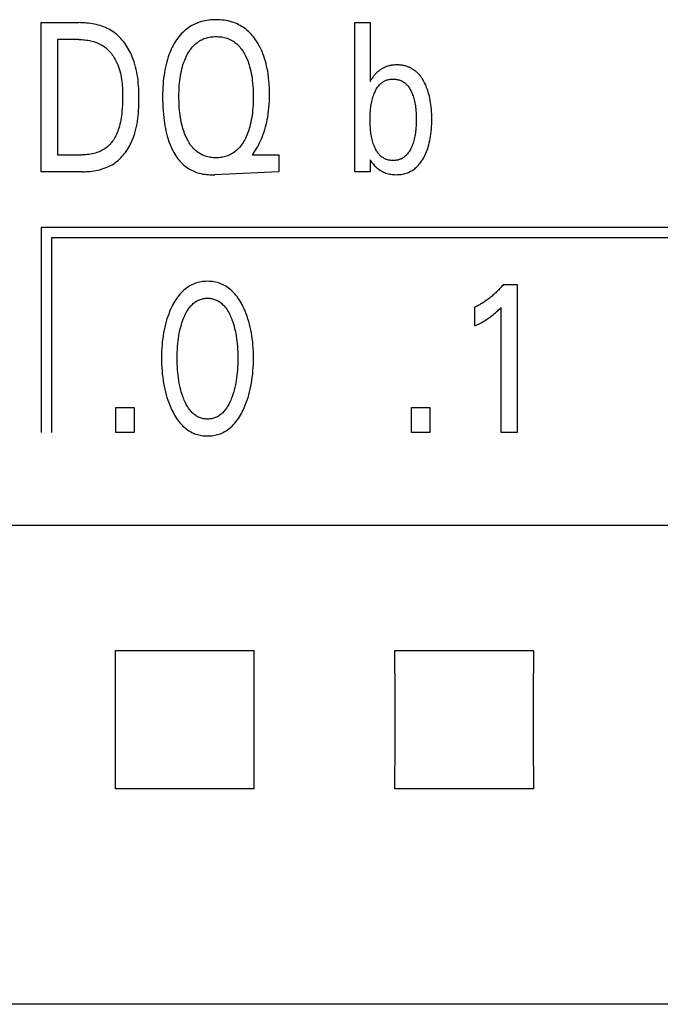
# Model space of a CAD drawing. Extents: x 0 to 594, y 0 to 420.
# Drawn here: x 129 to 136, y 250 to 261 of the extents above; entities that cross this region are included whole.
import ezdxf

# ---------------------------------------------------------------- set-up
doc = ezdxf.new("R2010")
doc.units = 0
doc.header["$LTSCALE"] = 32.67
doc.header["$MEASUREMENT"] = 0
doc.layers.add('20000_FRONT_O', color=7, linetype='CONTINUOUS')

msp = doc.modelspace()

# ---------------------------------------------------------------- linework, layer by layer
at = {"layer": '20000_FRONT_O', "color": 7, "linetype": 'Continuous'}
for p, q in [((129.15693, 259.26254), (129.15693, 260.86254)), ((129.15693, 260.86254), (129.56243, 260.86254)), ((132.52249, 259.26254), (132.52249, 260.86254)), ((132.52249, 260.86254), (132.68668, 260.86254)), ((132.68668, 260.86254), (132.68668, 260.23206)), ((129.33201, 260.68111), (129.33201, 259.44397)), ((129.56243, 260.68111), (129.33201, 260.68111)), ((132.68668, 260.23206), (132.69938, 260.25247)), ((129.33201, 259.44397), (129.59781, 259.44397)), ((131.43662, 259.46325), (131.42301, 259.44397)), ((131.42301, 259.44397), (131.70605, 259.44397)), ((131.70605, 259.44397), (131.70605, 259.26254)), ((132.68668, 259.39067), (132.68668, 259.26254)), ((132.6885, 259.38841), (132.68668, 259.39067)), ((129.5969, 259.26254), (129.15693, 259.26254)), ((131.70605, 259.26254), (131.02134, 259.23016)), ((132.68668, 259.26254), (132.52249, 259.26254)), ((129.15793, 258.66254), (129.15793, 256.46254)), ((153.20693, 258.66254), (129.15793, 258.66254)), ((129.26793, 258.55254), (129.26793, 256.46254)), ((153.09693, 258.55254), (129.26793, 258.55254)), ((134.11876, 258.05347), (134.26391, 258.05347)), ((134.26391, 258.05347), (134.26391, 256.46254)), ((133.81214, 257.60782), (133.81214, 257.8074)), ((134.09245, 256.46254), (134.09245, 257.80626)), ((129.95805, 256.46254), (129.95805, 256.73242)), ((129.95805, 256.73242), (130.15581, 256.73242)), ((130.15581, 256.73242), (130.15581, 256.46254)), ((133.12996, 256.46254), (133.12996, 256.73242)), ((133.12996, 256.73242), (133.32772, 256.73242)), ((133.32772, 256.73242), (133.32772, 256.46254)), ((130.15581, 256.46254), (129.95805, 256.46254)), ((133.32772, 256.46254), (133.12996, 256.46254)), ((134.26391, 256.46254), (134.09245, 256.46254)), ((156.29693, 255.46641), (116.09693, 255.46641)), ((129.95403, 254.12544), (131.43983, 254.12544)), ((132.95403, 254.12544), (134.43983, 254.12544)), ((131.43983, 252.63963), (129.95403, 252.63963)), ((134.43983, 252.63963), (132.95403, 252.63963)), ((156.29693, 250.32656), (116.08427, 250.32651))]:
    msp.add_line(p, q, dxfattribs=at)
for points in [[(129.5969, 259.26254), (129.61754, 259.26278), (129.63829, 259.26351), (129.65913, 259.26476), (129.68, 259.26654), (129.70087, 259.26888), (129.72169, 259.27181), (129.74242, 259.27534), (129.76302, 259.2795), (129.78345, 259.28431), (129.80366, 259.28979), (129.82361, 259.29597), (129.84327, 259.30286), (129.86258, 259.31049), (129.88151, 259.31888), (129.90001, 259.32805), (129.91805, 259.33803), (129.93558, 259.34884), (129.95158, 259.35979), (129.96709, 259.37146), (129.98211, 259.3838), (129.99663, 259.3968), (130.01065, 259.4104), (130.02416, 259.42457), (130.03717, 259.43928), (130.04967, 259.45448), (130.06166, 259.47015), (130.07313, 259.48625), (130.08408, 259.50273), (130.09452, 259.51957), (130.10443, 259.53672), (130.11381, 259.55415), (130.12267, 259.57183), (130.13099, 259.58971), (130.13878, 259.60776), (130.14949, 259.63517), (130.15905, 259.66286), (130.16752, 259.69081), (130.17496, 259.71901), (130.18143, 259.74742), (130.187, 259.77603), (130.19172, 259.80483), (130.19566, 259.83379), (130.19888, 259.86289), (130.20143, 259.8921), (130.2034, 259.92142), (130.20482, 259.95082), (130.20578, 259.98028), (130.20632, 260.00977), (130.20651, 260.03929), (130.2064, 260.06862), (130.20595, 260.09793), (130.20512, 260.1272), (130.20384, 260.15642), (130.20207, 260.18557), (130.19975, 260.21463), (130.19683, 260.24359), (130.19326, 260.27243), (130.18899, 260.30112), (130.18396, 260.32967), (130.17812, 260.35803), (130.17142, 260.38621), (130.16381, 260.41417), (130.15522, 260.44192), (130.14562, 260.46941), (130.13495, 260.49665), (130.12671, 260.51577), (130.11792, 260.53472), (130.10856, 260.55344), (130.09865, 260.57191), (130.08818, 260.59009), (130.07717, 260.60793), (130.0656, 260.6254), (130.05348, 260.64246), (130.04083, 260.65906), (130.02762, 260.67518), (130.01388, 260.69077), (129.99961, 260.7058), (129.9848, 260.72022), (129.96945, 260.73399), (129.95358, 260.74709), (129.93718, 260.75946), (129.92025, 260.77107), (129.90279, 260.7819), (129.88485, 260.79195), (129.86645, 260.80123), (129.84765, 260.80978), (129.82847, 260.8176), (129.80896, 260.82472), (129.78916, 260.83116), (129.76909, 260.83694), (129.7488, 260.84207), (129.72832, 260.84657), (129.7077, 260.85048), (129.68698, 260.85379), (129.66618, 260.85655), (129.64534, 260.85876), (129.62451, 260.86044), (129.60373, 260.86162), (129.58302, 260.86231), (129.56243, 260.86254)], [(131.43662, 259.46325), (131.4508, 259.48403), (131.46434, 259.50527), (131.47723, 259.52693), (131.48946, 259.54898), (131.50105, 259.5714), (131.51198, 259.59415), (131.52225, 259.6172), (131.53187, 259.64052), (131.54146, 259.66582), (131.55032, 259.69138), (131.55845, 259.71717), (131.56589, 259.74317), (131.57264, 259.76936), (131.57874, 259.7957), (131.58419, 259.82219), (131.58902, 259.84879), (131.59429, 259.8827), (131.59864, 259.91674), (131.6021, 259.95089), (131.60473, 259.98511), (131.60657, 260.01939), (131.60767, 260.05371), (131.60807, 260.08805), (131.60775, 260.12563), (131.60659, 260.16318), (131.60454, 260.20069), (131.60155, 260.23812), (131.59757, 260.27547), (131.59255, 260.3127), (131.58806, 260.34056), (131.58291, 260.36831), (131.57706, 260.39592), (131.57049, 260.42336), (131.56314, 260.4506), (131.55498, 260.4776), (131.54598, 260.50434), (131.53717, 260.52802), (131.52764, 260.55143), (131.51735, 260.57452), (131.5063, 260.59725), (131.49447, 260.6196), (131.48183, 260.64151), (131.46837, 260.66296), (131.45758, 260.67893), (131.44629, 260.69456), (131.43451, 260.70982), (131.42223, 260.72468), (131.40944, 260.73909), (131.39615, 260.75301), (131.38234, 260.76641), (131.36801, 260.77924), (131.35316, 260.79148), (131.33856, 260.80252), (131.32351, 260.81297), (131.30805, 260.82281), (131.29221, 260.83205), (131.27601, 260.84065), (131.25949, 260.84862), (131.24268, 260.85594), (131.22561, 260.8626), (131.20832, 260.86859), (131.18714, 260.87491), (131.16571, 260.88028), (131.14407, 260.88472), (131.12224, 260.88827), (131.10027, 260.89096), (131.07819, 260.89284), (131.05603, 260.89393), (131.03384, 260.89429), (131.01389, 260.89399), (130.99396, 260.8931), (130.97408, 260.89159), (130.95429, 260.88942), (130.9346, 260.88657), (130.91504, 260.88301), (130.89565, 260.87872), (130.87644, 260.87367), (130.85745, 260.86783), (130.84, 260.86167), (130.82279, 260.85481), (130.80585, 260.84727), (130.78921, 260.83906), (130.77291, 260.8302), (130.75698, 260.8207), (130.74144, 260.81056), (130.72634, 260.79981), (130.7117, 260.78845), (130.69525, 260.77448), (130.67947, 260.75976), (130.66435, 260.74437), (130.64989, 260.72835), (130.63609, 260.71177), (130.62294, 260.6947), (130.61044, 260.67718)], [(130.72274, 259.61307), (130.71997, 259.6186), (130.71174, 259.63592), (130.70405, 259.65349), (130.69689, 259.6713), (130.69023, 259.68932), (130.68406, 259.70751), (130.67835, 259.72586), (130.6731, 259.74434), (130.66676, 259.76909), (130.66114, 259.79399), (130.65619, 259.81904), (130.65188, 259.8442), (130.64815, 259.86945), (130.64497, 259.89478), (130.64195, 259.92386), (130.63956, 259.95301), (130.63776, 259.98219), (130.63652, 260.01141), (130.63582, 260.04066), (130.6356, 260.06991), (130.63585, 260.09868), (130.63658, 260.12744), (130.63784, 260.15617), (130.63967, 260.18488), (130.6421, 260.21354), (130.64518, 260.24214), (130.64842, 260.26705), (130.65223, 260.29189), (130.65665, 260.31662), (130.6617, 260.34122), (130.66744, 260.36567), (130.6739, 260.38993), (130.67927, 260.40807), (130.6851, 260.42607), (130.6914, 260.44391), (130.69819, 260.46157), (130.70551, 260.47904), (130.71336, 260.49628), (130.72178, 260.51328), (130.72897, 260.52677), (130.73656, 260.54005), (130.74455, 260.55309), (130.75298, 260.56585), (130.76184, 260.57829), (130.77116, 260.59038), (130.78095, 260.60208), (130.79123, 260.61335), (130.80201, 260.62416), (130.81218, 260.63348), (130.82276, 260.64237), (130.83371, 260.65081), (130.84501, 260.65877), (130.85664, 260.66624), (130.86859, 260.67318), (130.88082, 260.67959), (130.89331, 260.68543), (130.90603, 260.69068), (130.91964, 260.69555), (130.93345, 260.69977), (130.94745, 260.70337), (130.96161, 260.70635), (130.97589, 260.70874), (130.99029, 260.71057), (131.00476, 260.71185), (131.01929, 260.71261), (131.03384, 260.71286), (131.04845, 260.71261), (131.06303, 260.71186), (131.07756, 260.71059), (131.09201, 260.70876), (131.10636, 260.70636), (131.12057, 260.70338), (131.13463, 260.69978), (131.1485, 260.69556), (131.16215, 260.69068), (131.17491, 260.68543), (131.18743, 260.6796), (131.19969, 260.6732), (131.21167, 260.66626), (131.22334, 260.6588), (131.23468, 260.65084), (131.24566, 260.6424), (131.25627, 260.6335), (131.26648, 260.62416), (131.27729, 260.61334), (131.28759, 260.60205), (131.29741, 260.59033), (131.30675, 260.57822), (131.31563, 260.56577), (131.32406, 260.55301), (131.33206, 260.53998), (131.33964, 260.52672), (131.34681, 260.51328)], [(129.56243, 260.68111), (129.57833, 260.68091), (129.59432, 260.68032), (129.61038, 260.67932), (129.62646, 260.6779), (129.64253, 260.67602), (129.65857, 260.67369), (129.67454, 260.67089), (129.69041, 260.66759), (129.70613, 260.66379), (129.72169, 260.65946), (129.73704, 260.65459), (129.75215, 260.64917), (129.76699, 260.64318), (129.78153, 260.6366), (129.79573, 260.62942), (129.80956, 260.62163), (129.82299, 260.61319), (129.83539, 260.60456), (129.8474, 260.59535), (129.859, 260.58562), (129.87021, 260.57538), (129.88102, 260.56466), (129.89143, 260.5535), (129.90143, 260.54192), (129.91104, 260.52995), (129.92024, 260.51762), (129.92904, 260.50496), (129.93744, 260.49199), (129.94543, 260.47876), (129.95302, 260.46527), (129.9602, 260.45157), (129.96698, 260.43768), (129.97336, 260.42364), (129.97932, 260.40946), (129.9876, 260.38777), (129.99498, 260.36587), (130.00153, 260.34377), (130.00728, 260.32149), (130.01228, 260.29906), (130.01658, 260.27648), (130.02022, 260.25378), (130.02326, 260.23097), (130.02574, 260.20808), (130.0277, 260.18512), (130.02919, 260.1621), (130.03027, 260.13906), (130.03097, 260.116), (130.03134, 260.09294), (130.03143, 260.06991), (130.03116, 260.03862), (130.0304, 260.00741), (130.02909, 259.97626), (130.02717, 259.94518), (130.02458, 259.91415), (130.02125, 259.88318), (130.01841, 259.86122), (130.01513, 259.83931), (130.01137, 259.81746), (130.00708, 259.79571), (130.00224, 259.77408), (129.9968, 259.75258), (129.99071, 259.73124), (129.98518, 259.71378), (129.97914, 259.6965), (129.97255, 259.67942), (129.96537, 259.66259), (129.95755, 259.64606), (129.94904, 259.62987), (129.93981, 259.61406), (129.93217, 259.60216), (129.92408, 259.59054), (129.91554, 259.57923), (129.90657, 259.56826), (129.89717, 259.55766), (129.88735, 259.54746), (129.87712, 259.5377), (129.86648, 259.52839), (129.85544, 259.51957), (129.84396, 259.51122), (129.83211, 259.50339), (129.81993, 259.49607), (129.80744, 259.48928), (129.79467, 259.48299), (129.78166, 259.4772), (129.76843, 259.47193), (129.75502, 259.46715), (129.74144, 259.46287), (129.72388, 259.4581), (129.70615, 259.45411), (129.68827, 259.45084), (129.67028, 259.44826), (129.6522, 259.44632), (129.63408, 259.44499), (129.61594, 259.44422), (129.59781, 259.44397)], [(130.61044, 260.67718), (130.59659, 260.65616), (130.58506, 260.63719), (130.57415, 260.61784), (130.56385, 260.59814), (130.55414, 260.57812), (130.54501, 260.55782), (130.53645, 260.53727), (130.52845, 260.51649), (130.521, 260.49552), (130.51218, 260.46829), (130.5042, 260.44083), (130.49703, 260.41315), (130.49063, 260.38528), (130.48495, 260.35726), (130.47997, 260.32911), (130.47564, 260.30086), (130.47143, 260.26836), (130.46799, 260.23579), (130.46526, 260.20315), (130.4632, 260.17045), (130.46175, 260.13771), (130.46087, 260.10495), (130.46052, 260.07218), (130.46072, 260.03349), (130.46162, 259.99482), (130.46325, 259.95619), (130.46565, 259.9176), (130.46886, 259.87906), (130.47292, 259.8406), (130.47647, 259.81232), (130.48055, 259.78411), (130.48518, 259.75598), (130.49042, 259.72796), (130.49629, 259.70008), (130.50284, 259.67235), (130.51011, 259.6448), (130.51698, 259.62124), (130.52444, 259.59786), (130.53255, 259.57469), (130.54133, 259.55177), (130.55082, 259.52912), (130.56107, 259.50679), (130.5721, 259.48479), (130.58154, 259.46744), (130.59152, 259.45037), (130.60206, 259.43364), (130.61317, 259.4173), (130.62487, 259.40139), (130.63718, 259.38596), (130.65009, 259.37106), (130.66364, 259.35674), (130.67783, 259.34305), (130.69012, 259.33218), (130.70284, 259.32179), (130.71596, 259.3119), (130.72947, 259.30252), (130.74334, 259.29368), (130.75754, 259.28538), (130.77206, 259.27765), (130.78686, 259.2705), (130.80193, 259.26394), (130.81723, 259.258), (130.83578, 259.25173), (130.85459, 259.24632), (130.87363, 259.24173), (130.89286, 259.23794), (130.91223, 259.2349), (130.93169, 259.23259), (130.95122, 259.23097), (130.97077, 259.23), (130.9903, 259.22965), (131.00683, 259.22978), (131.02134, 259.23016)], [(131.34681, 260.51328), (131.3552, 260.49634), (131.36304, 260.47913), (131.37035, 260.46167), (131.37716, 260.44399), (131.38347, 260.42613), (131.38931, 260.4081), (131.39469, 260.38993), (131.40116, 260.36565), (131.4069, 260.34119), (131.41196, 260.31659), (131.41637, 260.29187), (131.42017, 260.26704), (131.42342, 260.24214), (131.42649, 260.21354), (131.42892, 260.18488), (131.43074, 260.15618), (131.432, 260.12744), (131.43274, 260.09868), (131.43299, 260.06991), (131.43278, 260.04057), (131.43208, 260.01125), (131.43084, 259.98195), (131.42904, 259.95268), (131.42665, 259.92345), (131.42362, 259.89427), (131.42044, 259.86894), (131.41671, 259.84367), (131.4124, 259.8185), (131.40745, 259.79345), (131.40183, 259.76856), (131.3955, 259.74384), (131.39026, 259.72545), (131.38457, 259.7072), (131.37841, 259.6891), (131.37176, 259.67117), (131.36459, 259.65343), (131.35689, 259.6359), (131.34863, 259.6186), (131.34146, 259.60469), (131.33389, 259.59098), (131.3259, 259.57751), (131.31747, 259.56433), (131.30858, 259.55146), (131.29921, 259.53895), (131.28936, 259.52683), (131.27899, 259.51515), (131.26809, 259.50394), (131.25788, 259.49433), (131.24724, 259.48516), (131.23622, 259.47644), (131.22483, 259.46821), (131.2131, 259.46048), (131.20104, 259.45329), (131.18868, 259.44665), (131.17605, 259.4406), (131.16316, 259.43515), (131.14943, 259.43011), (131.13547, 259.42575), (131.12132, 259.42203), (131.10699, 259.41895), (131.09253, 259.41647), (131.07796, 259.41458), (131.0633, 259.41325), (131.04858, 259.41247), (131.03384, 259.41222), (131.01911, 259.41247), (131.00441, 259.41325), (130.98976, 259.41458), (130.97519, 259.41647), (130.96074, 259.41895), (130.94643, 259.42203), (130.93229, 259.42575), (130.91834, 259.43011), (130.90462, 259.43515), (130.89177, 259.44059), (130.87916, 259.44664), (130.86684, 259.45327), (130.85481, 259.46046), (130.84311, 259.46818), (130.83175, 259.47642), (130.82077, 259.48514), (130.81017, 259.49432), (130.8, 259.50394), (130.78961, 259.51467), (130.7797, 259.52584), (130.77027, 259.53741), (130.7613, 259.54933), (130.75276, 259.56158), (130.74465, 259.57412), (130.73696, 259.5869), (130.72966, 259.5999), (130.72274, 259.61307)], [(133.2462, 260.26159), (133.2407, 260.2698), (133.235, 260.2779), (133.22909, 260.28585), (133.22298, 260.29364), (133.21665, 260.30127), (133.21011, 260.30872), (133.20335, 260.31597), (133.19636, 260.32301), (133.18915, 260.32983), (133.18306, 260.33525), (133.17682, 260.34051), (133.17044, 260.34559), (133.16392, 260.35051), (133.15727, 260.35525), (133.1505, 260.3598), (133.1436, 260.36417), (133.13658, 260.36835), (133.12946, 260.37233), (133.12223, 260.37612), (133.1149, 260.3797), (133.10748, 260.38307), (133.09997, 260.38623), (133.09239, 260.38918), (133.08367, 260.39225), (133.07487, 260.39505), (133.06598, 260.39757), (133.05702, 260.39983), (133.04799, 260.40182), (133.0389, 260.40355), (133.02976, 260.40503), (133.02057, 260.40627), (133.01135, 260.40726), (133.0021, 260.40802), (132.99283, 260.40856), (132.98354, 260.40887), (132.97425, 260.40896), (132.96493, 260.40884), (132.95562, 260.4085), (132.94633, 260.40793), (132.93706, 260.40713), (132.92782, 260.40609), (132.91862, 260.40481), (132.90947, 260.40327), (132.90037, 260.40148), (132.89134, 260.39941), (132.88237, 260.39708), (132.87349, 260.39447), (132.86469, 260.39157), (132.85704, 260.38879), (132.84948, 260.38579), (132.84199, 260.38257), (132.8346, 260.37914), (132.8273, 260.3755), (132.82011, 260.37166), (132.81302, 260.36762), (132.80604, 260.36338), (132.79918, 260.35895), (132.79245, 260.35434), (132.78585, 260.34954), (132.77939, 260.34456), (132.77307, 260.33941), (132.76585, 260.33316), (132.75884, 260.32669), (132.75203, 260.32001), (132.74542, 260.31313), (132.739, 260.30607), (132.73278, 260.29884), (132.72675, 260.29144), (132.7209, 260.28389), (132.71525, 260.27621), (132.70978, 260.26841), (132.70449, 260.26049), (132.69938, 260.25247)], [(132.73658, 259.52561), (132.73094, 259.53901), (132.72573, 259.55258), (132.72093, 259.56631), (132.71653, 259.58019), (132.71251, 259.59418), (132.70886, 259.60827), (132.7051, 259.62447), (132.70178, 259.64076), (132.69885, 259.65712), (132.6963, 259.67355), (132.6941, 259.69002), (132.69223, 259.70654), (132.69014, 259.72926), (132.68857, 259.75202), (132.6875, 259.77481), (132.68688, 259.79762), (132.68668, 259.82044), (132.68688, 259.84313), (132.6875, 259.86581), (132.68857, 259.88848), (132.69013, 259.91111), (132.69223, 259.93371), (132.69411, 259.95017), (132.69632, 259.96659), (132.69887, 259.98295), (132.7018, 259.99925), (132.70512, 260.01548), (132.70886, 260.03161), (132.7125, 260.04566), (132.7165, 260.05961), (132.72089, 260.07345), (132.72568, 260.08716), (132.7309, 260.10073), (132.73658, 260.11413), (132.74095, 260.12366), (132.74559, 260.13307), (132.75051, 260.14234), (132.75572, 260.15144), (132.76124, 260.16034), (132.7671, 260.16903), (132.77329, 260.17747), (132.77984, 260.18564), (132.78677, 260.19351), (132.79244, 260.19942), (132.79834, 260.20512), (132.80446, 260.21059), (132.81079, 260.21582), (132.81732, 260.22079), (132.82405, 260.22548), (132.83096, 260.22987), (132.83804, 260.23396), (132.84529, 260.23772), (132.85269, 260.24113), (132.86042, 260.24426), (132.86828, 260.24702), (132.87627, 260.24943), (132.88437, 260.25148), (132.89256, 260.2532), (132.90082, 260.25459), (132.90915, 260.25565), (132.91752, 260.2564), (132.92592, 260.25685), (132.93434, 260.25701), (132.94368, 260.25685), (132.953, 260.25632), (132.96228, 260.25542), (132.97151, 260.25413), (132.98064, 260.25245), (132.98968, 260.25035), (132.9986, 260.24784), (133.00737, 260.2449), (133.01598, 260.24151), (133.02417, 260.2378), (133.03217, 260.23367), (133.03997, 260.22916), (133.04757, 260.22428), (133.05493, 260.21904), (133.06207, 260.21348), (133.06895, 260.20761), (133.07556, 260.20145), (133.0819, 260.19502), (133.08881, 260.18735), (133.09535, 260.17939), (133.10154, 260.17115), (133.10739, 260.16266), (133.11292, 260.15396), (133.11814, 260.14507), (133.12307, 260.13601), (133.12771, 260.12683), (133.1321, 260.11753), (133.13325, 260.11497)], [(132.6885, 259.38841), (132.69538, 259.37749), (132.70268, 259.36684), (132.7104, 259.35646), (132.71851, 259.34637), (132.72701, 259.33658), (132.73588, 259.32712), (132.74511, 259.318), (132.75469, 259.30923), (132.7646, 259.30084), (132.77519, 259.29257), (132.7861, 259.28474), (132.79732, 259.27737), (132.80883, 259.27049), (132.82062, 259.26412), (132.83266, 259.25828), (132.84493, 259.253), (132.85743, 259.2483), (132.87064, 259.24405), (132.88405, 259.24043), (132.89762, 259.23742), (132.91133, 259.235), (132.92515, 259.23315), (132.93905, 259.23184), (132.95301, 259.23106), (132.967, 259.23079), (132.98063, 259.23099), (132.99424, 259.23166), (133.00781, 259.23283), (133.02131, 259.23451), (133.03471, 259.23671), (133.048, 259.23945), (133.06115, 259.24274), (133.07414, 259.24661), (133.08694, 259.25107), (133.09894, 259.25588), (133.11072, 259.26121), (133.12228, 259.26707), (133.13357, 259.27341), (133.1446, 259.28023), (133.15533, 259.28752), (133.16574, 259.29524), (133.17581, 259.30338), (133.18552, 259.31193), (133.19577, 259.32177), (133.20558, 259.33205), (133.21495, 259.34273), (133.22389, 259.35378), (133.23243, 259.36516), (133.24057, 259.37684), (133.24832, 259.38879), (133.25571, 259.40097), (133.26273, 259.41335), (133.27109, 259.4292), (133.27891, 259.44529), (133.28622, 259.46161), (133.29302, 259.47814), (133.29935, 259.49485), (133.3052, 259.51173), (133.31061, 259.52876), (133.31704, 259.5513), (133.32277, 259.57404), (133.32783, 259.59694), (133.33225, 259.61998), (133.33607, 259.64312), (133.33933, 259.66635), (133.34241, 259.69287), (133.34485, 259.71944), (133.34669, 259.74607), (133.34795, 259.77273), (133.34868, 259.79941), (133.34891, 259.82611), (133.34867, 259.85232), (133.34795, 259.87852), (133.34672, 259.9047), (133.34493, 259.93084), (133.34254, 259.95694), (133.33954, 259.98297), (133.33635, 260.00575), (133.33261, 260.02844), (133.32829, 260.05103), (133.32334, 260.07348), (133.31773, 260.09579), (133.31141, 260.11791), (133.30611, 260.13461), (133.30037, 260.15116), (133.29417, 260.16755), (133.2875, 260.18374), (133.28035, 260.19972), (133.2727, 260.21546), (133.26454, 260.23093), (133.25566, 260.24643), (133.2462, 260.26159)], [(133.13325, 260.11497), (133.13875, 260.10213), (133.14382, 260.0891), (133.1485, 260.07592), (133.1528, 260.0626), (133.15673, 260.04917), (133.16032, 260.03564), (133.16414, 260.01957), (133.16752, 260.00341), (133.1705, 259.98717), (133.1731, 259.97087), (133.17534, 259.95451), (133.17725, 259.93812), (133.17938, 259.91555), (133.18098, 259.89294), (133.18207, 259.8703), (133.1827, 259.84764), (133.1829, 259.82498), (133.1827, 259.80211), (133.18207, 259.77925), (133.18098, 259.75641), (133.17938, 259.7336), (133.17725, 259.71082), (133.17534, 259.69417), (133.17309, 259.67756), (133.17048, 259.661), (133.16751, 259.64451), (133.16413, 259.6281), (133.16032, 259.61179), (133.1566, 259.59751), (133.15251, 259.58333), (133.14803, 259.56926), (133.14315, 259.55532), (133.13784, 259.54153), (133.1321, 259.52788), (133.1277, 259.51822), (133.12305, 259.50868), (133.11813, 259.49927), (133.11291, 259.49003), (133.10739, 259.48098), (133.10153, 259.47215), (133.09533, 259.46357), (133.08876, 259.45526), (133.0818, 259.44724), (133.07612, 259.44125), (133.07021, 259.43546), (133.06407, 259.42991), (133.05772, 259.4246), (133.05116, 259.41955), (133.0444, 259.41479), (133.03746, 259.41032), (133.03033, 259.40616), (133.02303, 259.40234), (133.01558, 259.39886), (133.00781, 259.39569), (132.99991, 259.39288), (132.99187, 259.39043), (132.98373, 259.38834), (132.97549, 259.38659), (132.96717, 259.38518), (132.95879, 259.3841), (132.95036, 259.38334), (132.94191, 259.38289), (132.93343, 259.38274), (132.92502, 259.38288), (132.91663, 259.38332), (132.90826, 259.38407), (132.89995, 259.38514), (132.89169, 259.38652), (132.88351, 259.38824), (132.87543, 259.3903), (132.86745, 259.39271), (132.8596, 259.39548), (132.85189, 259.39861), (132.84451, 259.40203), (132.83729, 259.40578), (132.83023, 259.40987), (132.82335, 259.41426), (132.81665, 259.41895), (132.81015, 259.42391), (132.80385, 259.42914), (132.79777, 259.43461), (132.7919, 259.44032), (132.78627, 259.44624), (132.77939, 259.45413), (132.77289, 259.46231), (132.76675, 259.47077), (132.76096, 259.47948), (132.75549, 259.48839), (132.75034, 259.49749), (132.74548, 259.50675), (132.7409, 259.51613), (132.73658, 259.52561)], [(131.32423, 256.70293), (131.3366, 256.72964), (131.34813, 256.75674), (131.35884, 256.78418), (131.36874, 256.81194), (131.37787, 256.83997), (131.38622, 256.86824), (131.39442, 256.89906), (131.40178, 256.93009), (131.40833, 256.96129), (131.41409, 256.99265), (131.41911, 257.02413), (131.42341, 257.05572), (131.42735, 257.09052), (131.4305, 257.1254), (131.43289, 257.16034), (131.43455, 257.19532), (131.43551, 257.23034), (131.43581, 257.26537), (131.43548, 257.2999), (131.43449, 257.33442), (131.4328, 257.3689), (131.43039, 257.40333), (131.42721, 257.43771), (131.42321, 257.472), (131.41884, 257.50311), (131.41374, 257.53412), (131.40788, 257.56498), (131.40122, 257.59568), (131.39374, 257.62618), (131.38541, 257.65646), (131.37693, 257.68422), (131.36767, 257.71173), (131.35761, 257.73897), (131.34673, 257.7659), (131.335, 257.7925), (131.32242, 257.81874), (131.31322, 257.8366), (131.30357, 257.85423), (131.29345, 257.87159), (131.28281, 257.88862), (131.27163, 257.90529), (131.25988, 257.92155), (131.24753, 257.93735), (131.23455, 257.95266), (131.22092, 257.96741), (131.20863, 257.97964), (131.19586, 257.99138), (131.18261, 258.00261), (131.1689, 258.01327), (131.15476, 258.02332), (131.1402, 258.03272), (131.12525, 258.04143), (131.10991, 258.04941), (131.09422, 258.05662), (131.0782, 258.063), (131.06188, 258.06859), (131.04529, 258.07339), (131.02848, 258.07741), (131.01147, 258.08067), (130.99432, 258.08318), (130.97705, 258.08496), (130.9597, 258.08601), (130.94232, 258.08635), (130.92498, 258.08599), (130.90768, 258.08493), (130.89045, 258.08315), (130.87334, 258.08063), (130.85638, 258.07737), (130.83961, 258.07335), (130.82307, 258.06856), (130.80679, 258.06299), (130.79082, 258.05662), (130.77513, 258.04941), (130.75981, 258.04143), (130.74486, 258.03272), (130.73031, 258.02332), (130.71617, 258.01327), (130.70247, 258.00261), (130.68921, 257.99139), (130.67643, 257.97964), (130.66412, 257.96741), (130.65044, 257.95263), (130.6374, 257.93731), (130.62499, 257.92149), (130.61318, 257.90521), (130.60195, 257.88854), (130.59126, 257.8715), (130.5811, 257.85416), (130.57142, 257.83656), (130.56222, 257.81874), (130.55877, 257.81178)], [(134.11876, 258.05347), (134.11, 258.04298), (134.1011, 258.0326), (134.09207, 258.02234), (134.08289, 258.0122), (134.07358, 258.00219), (134.06414, 257.9923), (134.05456, 257.98253), (134.04484, 257.9729), (134.035, 257.96341), (134.02502, 257.95406), (134.01533, 257.94522), (134.00552, 257.93651), (133.99559, 257.92794), (133.98554, 257.91951), (133.97538, 257.91123), (133.96509, 257.90309), (133.9547, 257.89509), (133.94418, 257.88725), (133.93356, 257.87956), (133.92281, 257.87203), (133.91317, 257.86547), (133.90343, 257.85904), (133.89361, 257.85274), (133.88371, 257.84658), (133.87372, 257.84055), (133.86365, 257.83466), (133.8535, 257.82891), (133.84328, 257.82331), (133.83297, 257.81786), (133.82259, 257.81255), (133.81214, 257.8074)], [(130.68106, 256.84014), (130.67385, 256.86051), (130.66716, 256.88107), (130.66098, 256.90179), (130.65528, 256.92266), (130.65005, 256.94365), (130.64527, 256.96475), (130.63963, 256.99273), (130.63469, 257.02084), (130.63044, 257.04906), (130.62682, 257.07736), (130.6238, 257.10574), (130.62113, 257.13714), (130.61911, 257.16859), (130.61771, 257.20008), (130.6169, 257.23158), (130.61665, 257.2631), (130.61692, 257.29417), (130.61775, 257.32523), (130.61916, 257.35626), (130.6212, 257.38725), (130.62391, 257.4182), (130.62696, 257.44614), (130.63063, 257.47401), (130.63494, 257.50178), (130.63995, 257.52942), (130.64568, 257.55692), (130.65052, 257.57764), (130.65582, 257.59824), (130.6616, 257.61872), (130.66787, 257.63905), (130.67465, 257.65924), (130.68196, 257.67926), (130.68776, 257.69402), (130.69389, 257.70865), (130.7004, 257.72312), (130.70731, 257.73739), (130.71467, 257.75143), (130.7225, 257.7652), (130.73084, 257.77868), (130.73973, 257.79184), (130.74919, 257.80463), (130.75645, 257.81367), (130.76403, 257.82247), (130.77193, 257.831), (130.78015, 257.8392), (130.78868, 257.84706), (130.79752, 257.85453), (130.80668, 257.86158), (130.81614, 257.86818), (130.82591, 257.87427), (130.83598, 257.87985), (130.84584, 257.88463), (130.85594, 257.8889), (130.86626, 257.89267), (130.87677, 257.89593), (130.88744, 257.89868), (130.89826, 257.90093), (130.90918, 257.90268), (130.92018, 257.90392), (130.93123, 257.90467), (130.94232, 257.90492), (130.9534, 257.90467), (130.96446, 257.90392), (130.97546, 257.90267), (130.98638, 257.90093), (130.99719, 257.89868), (131.00787, 257.89592), (131.01838, 257.89266), (131.0287, 257.8889), (131.0388, 257.88463), (131.04866, 257.87985), (131.05873, 257.87428), (131.0685, 257.86818), (131.07796, 257.86159), (131.08711, 257.85454), (131.09595, 257.84707), (131.10448, 257.83922), (131.1127, 257.83101), (131.1206, 257.82248), (131.12818, 257.81368), (131.13544, 257.80463), (131.14491, 257.79182), (131.1538, 257.77866), (131.16215, 257.76516), (131.16999, 257.75137), (131.17735, 257.73733), (131.18426, 257.72306), (131.19076, 257.7086), (131.19689, 257.69399), (131.20267, 257.67926), (131.20471, 257.67384)], [(130.55877, 257.81178), (130.54696, 257.78669), (130.53593, 257.76123), (130.52565, 257.73545), (130.51612, 257.70936), (130.50732, 257.68302), (130.49922, 257.65646), (130.49089, 257.62616), (130.48341, 257.59565), (130.47675, 257.56495), (130.47089, 257.5341), (130.46579, 257.5031), (130.46142, 257.472), (130.45743, 257.43771), (130.45425, 257.40334), (130.45184, 257.36891), (130.45016, 257.33442), (130.44916, 257.2999), (130.44882, 257.26537), (130.44912, 257.23026), (130.45008, 257.19516), (130.45173, 257.16009), (130.45412, 257.12507), (130.45727, 257.0901), (130.46122, 257.05521), (130.46552, 257.02362), (130.47054, 256.99212), (130.47631, 256.96076), (130.48285, 256.92955), (130.49021, 256.89853), (130.49842, 256.86773), (130.50675, 256.83958), (130.51585, 256.81166), (130.52574, 256.78401), (130.53645, 256.75666), (130.548, 256.72962), (130.5604, 256.70293), (130.5696, 256.68452), (130.57927, 256.66633), (130.58942, 256.64841), (130.60011, 256.63082), (130.61135, 256.61359), (130.62318, 256.59677), (130.63563, 256.5804), (130.64873, 256.56454), (130.66251, 256.54922), (130.67481, 256.53664), (130.6876, 256.52453), (130.70088, 256.51295), (130.71463, 256.50193), (130.72883, 256.49152), (130.74347, 256.48178), (130.75852, 256.47275), (130.77397, 256.46447), (130.78981, 256.45699), (130.80423, 256.45104), (130.81891, 256.44575), (130.83382, 256.44111), (130.84894, 256.43712), (130.86424, 256.43377), (130.87968, 256.43104), (130.89523, 256.42894), (130.91088, 256.42744), (130.92658, 256.42655), (130.94232, 256.42625), (130.95809, 256.42654), (130.97384, 256.42742), (130.98952, 256.42891), (131.00512, 256.43102), (131.0206, 256.43374), (131.03594, 256.4371), (131.0511, 256.44109), (131.06605, 256.44573), (131.08077, 256.45103), (131.09522, 256.45699), (131.11107, 256.46446), (131.12652, 256.47273), (131.14158, 256.48176), (131.15622, 256.49149), (131.17042, 256.50189), (131.18417, 256.51291), (131.19745, 256.5245), (131.21024, 256.53662), (131.22253, 256.54922), (131.23628, 256.56456), (131.24935, 256.58044), (131.26177, 256.59683), (131.27356, 256.61368), (131.28476, 256.63092), (131.2954, 256.64852), (131.3055, 256.66642), (131.3151, 256.68458), (131.32423, 256.70293)], [(133.81214, 257.60782), (133.8254, 257.61439), (133.83861, 257.62106), (133.85176, 257.62784), (133.86484, 257.63476), (133.87784, 257.64181), (133.89076, 257.64902), (133.90228, 257.65564), (133.91372, 257.66239), (133.92507, 257.6693), (133.93632, 257.67636), (133.94746, 257.68358), (133.9585, 257.69098), (133.96824, 257.69773), (133.97788, 257.70463), (133.98742, 257.71168), (133.99684, 257.71887), (134.00615, 257.72621), (134.01534, 257.73369), (134.02341, 257.74047), (134.03137, 257.74736), (134.03923, 257.75436), (134.04791, 257.7623), (134.05647, 257.77037), (134.06494, 257.77855), (134.07879, 257.79231), (134.09245, 257.80627)], [(131.20471, 257.67384), (131.21287, 257.65088), (131.22034, 257.62767), (131.22717, 257.60426), (131.23336, 257.58066), (131.23896, 257.55692), (131.24469, 257.52941), (131.2497, 257.50176), (131.25402, 257.47399), (131.25768, 257.44613), (131.26073, 257.4182), (131.26343, 257.38726), (131.26547, 257.35626), (131.26688, 257.32523), (131.26771, 257.29417), (131.26799, 257.2631), (131.26774, 257.23159), (131.26693, 257.20008), (131.26553, 257.16859), (131.26351, 257.13714), (131.26083, 257.10574), (131.25781, 257.07736), (131.25419, 257.04904), (131.24994, 257.02082), (131.24501, 256.99272), (131.23936, 256.96475), (131.23459, 256.94367), (131.22937, 256.9227), (131.22367, 256.90185), (131.21749, 256.88113), (131.2108, 256.86055), (131.20358, 256.84014), (131.19781, 256.82497), (131.19169, 256.80993), (131.1852, 256.79505), (131.17829, 256.78037), (131.17093, 256.76591), (131.16308, 256.75171), (131.1547, 256.7378), (131.14577, 256.72422), (131.13625, 256.711), (131.129, 256.70172), (131.12143, 256.69267), (131.11353, 256.68391), (131.1053, 256.67546), (131.09675, 256.66736), (131.08788, 256.65966), (131.07868, 256.65238), (131.06916, 256.64558), (131.05932, 256.63927), (131.04916, 256.63351), (131.03929, 256.6286), (131.02916, 256.62421), (131.0188, 256.62034), (131.00825, 256.61698), (130.99752, 256.61414), (130.98665, 256.61182), (130.97567, 256.61001), (130.9646, 256.60872), (130.95347, 256.60794), (130.94232, 256.60768), (130.93116, 256.60794), (130.92004, 256.60872), (130.90897, 256.61001), (130.89798, 256.61182), (130.88711, 256.61414), (130.87639, 256.61699), (130.86583, 256.62034), (130.85547, 256.62422), (130.84535, 256.62861), (130.83548, 256.63351), (130.82531, 256.63927), (130.81547, 256.64557), (130.80596, 256.65238), (130.79676, 256.65965), (130.78789, 256.66735), (130.77934, 256.67545), (130.77111, 256.6839), (130.76321, 256.69266), (130.75564, 256.70171), (130.74839, 256.711), (130.73886, 256.72423), (130.72992, 256.73783), (130.72155, 256.75175), (130.71369, 256.76596), (130.70633, 256.78043), (130.69942, 256.79511), (130.69292, 256.80998), (130.68682, 256.825), (130.68106, 256.84014)], [(129.95403, 252.63963), (129.95548, 253.13259), (129.95548, 253.63248), (129.95403, 254.12544)], [(131.43984, 254.12544), (131.43839, 253.63248), (131.43839, 253.13259), (131.43984, 252.63963)], [(132.95403, 252.63963), (132.95548, 253.13259), (132.95548, 253.63248), (132.95403, 254.12544)], [(134.43984, 254.12544), (134.43839, 253.63248), (134.43839, 253.13259), (134.43984, 252.63963)]]:
    msp.add_lwpolyline(points, dxfattribs=at)

doc.saveas('drawing.dxf')
